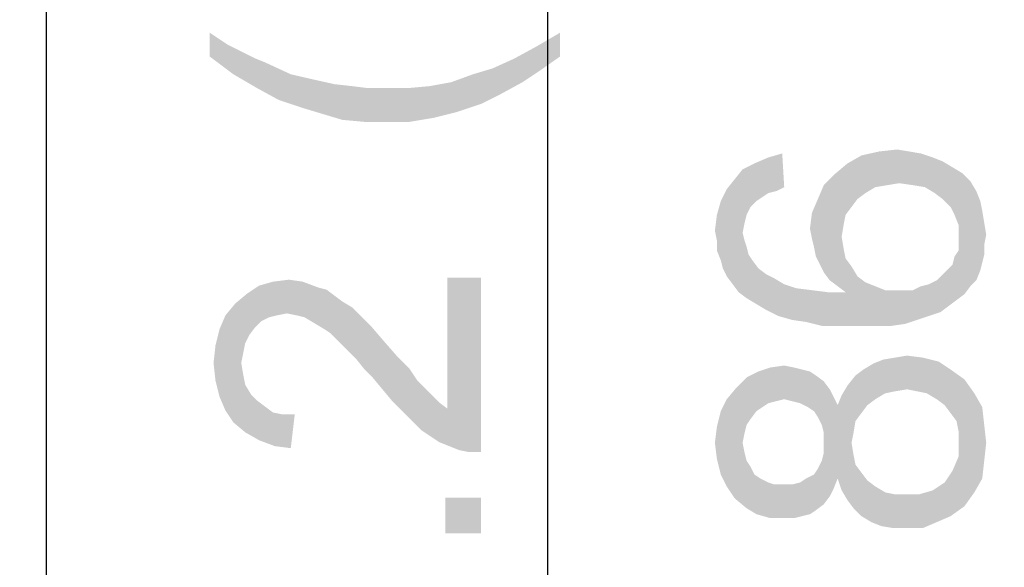
# Model space of a CAD drawing. Units: millimetres. Extents: x 0 to 1189, y 0 to 841.
# Drawn here: x 248 to 278, y 332 to 348 of the extents above; entities that cross this region are included whole.
import ezdxf

# ---------------------------------------------------------------- set-up
doc = ezdxf.new("R2010")
doc.units = ezdxf.units.MM
doc.header["$LTSCALE"] = 65.395
doc.layers.get('0').update_dxf_attribs({"linetype": 'CONTINUOUS'})
doc.layers.add('DEF_DRAFT_DIM', color=7, linetype='CONTINUOUS')
doc.styles.add('TEXTSTYLE_2', font='ar_wgl__.ttf')
doc.dimstyles.new('DIMSTYLE_2', dxfattribs={"dimtxt": 8, "dimasz": 3, "dimexe": 0.8, "dimexo": 0.2, "dimgap": 2, "dimtad": 1, "dimlfac": 2.5, "dimdsep": 46, "dimtxsty": 'TEXTSTYLE_2', "dimblk": 'OPEN', "dimblk1": 'OPEN', "dimblk2": 'OPEN', "dimcen": 0.09, "dimazin": 2, "dimtp": 1.2, "dimtm": 1.2, "dimtfac": 1, "dimtofl": 0, "dimtmove": 0, "dimatfit": 3, "dimldrblk": 'OPEN', "dimfxl": 1, "dimtolj": 1, "dimarcsym": 0})

# ---------------------------------------------------------------- blocks, each defined once
blk = doc.blocks.new('_OPEN')
at = {"color": 0, "linetype": 'ByBlock'}
for p, q in [((0, 0), (-1, 0.1167)), ((-1, -0.1167), (0, 0)), ((-1, 0), (0, 0))]:
    blk.add_line(p, q, dxfattribs=at)
blk = doc.blocks.new('*D3')
at = {"layer": 'DEF_DRAFT_DIM', "color": 2, "linetype": 'Continuous', "transparency": 16777216}
for p, q in [((304.094, 573.732), (263.094, 573.732)), ((263.894, 573.732), (263.894, 358.492)), ((263.894, 143.252), (263.894, 358.492)), ((304.094, 143.252), (263.094, 143.252))]:
    blk.add_line(p, q, dxfattribs=at)
at = {"layer": 'DEF_DRAFT_DIM', "color": 2, "linetype": 'Continuous', "transparency": 16777216, "xscale": 3, "yscale": 3, "zscale": 3}
for p, rotation in [((263.894, 573.732), 90), ((263.894, 143.252), 270)]:
    blk.add_blockref('_OPEN', p, dxfattribs=dict(at, rotation=rotation))
blk = doc.blocks.new('*D4')
at = {"layer": 'DEF_DRAFT_DIM', "color": 2, "linetype": 'Continuous', "transparency": 16777216}
for p, q in [((294.094, 589.092), (248.094, 589.092)), ((248.894, 589.092), (248.894, 358.492)), ((248.894, 127.892), (248.894, 358.492)), ((294.094, 127.892), (248.094, 127.892))]:
    blk.add_line(p, q, dxfattribs=at)
at = {"layer": 'DEF_DRAFT_DIM', "color": 2, "linetype": 'Continuous', "transparency": 16777216, "xscale": 3, "yscale": 3, "zscale": 3}
for p, rotation in [((248.894, 589.092), 90), ((248.894, 127.892), 270)]:
    blk.add_blockref('_OPEN', p, dxfattribs=dict(at, rotation=rotation))

msp = doc.modelspace()

# ---------------------------------------------------------------- linework, layer by layer
at = {"layer": 'DEF_DRAFT_DIM', "color": 2, "linetype": 'Continuous'}
for points in [[(253.7751, 347.5982), (254.3084, 347.2426), (254.4862, 346.3538)], [(253.7751, 347.5982), (254.4862, 346.3538), (253.7751, 346.8871)], [(264.264, 346.8871), (263.5528, 347.1834), (264.264, 347.5982)], [(254.4862, 346.3538), (254.3084, 347.2426), (254.7825, 347.0056)], [(263.138, 346.1167), (262.901, 346.8278), (263.5528, 347.1834)], [(263.5528, 347.1834), (263.6714, 346.4723), (263.138, 346.1167)], [(264.264, 346.8871), (263.6714, 346.4723), (263.5528, 347.1834)], [(254.7825, 347.0056), (255.1973, 345.9389), (254.4862, 346.3538)], [(254.7825, 347.0056), (255.138, 346.8278), (255.1973, 345.9389)], [(255.1973, 345.9389), (255.138, 346.8278), (255.4343, 346.7093)], [(262.4862, 345.7612), (262.2491, 346.5315), (262.901, 346.8278)], [(262.901, 346.8278), (263.138, 346.1167), (262.4862, 345.7612)], [(255.4343, 346.7093), (255.8491, 345.5834), (255.1973, 345.9389)], [(255.8491, 345.5834), (255.4343, 346.7093), (256.2047, 346.3538)], [(261.8936, 345.4649), (261.6565, 346.3538), (262.2491, 346.5315)], [(262.2491, 346.5315), (262.4862, 345.7612), (261.8936, 345.4649)], [(256.2047, 346.3538), (256.5603, 345.3463), (255.8491, 345.5834)], [(256.5603, 345.3463), (256.2047, 346.3538), (256.9751, 346.176)], [(256.9751, 346.176), (257.1528, 345.1686), (256.5603, 345.3463)], [(257.1528, 345.1686), (256.9751, 346.176), (257.5084, 346.0575)], [(261.1825, 345.2278), (261.0047, 346.1167), (261.6565, 346.3538)], [(261.6565, 346.3538), (261.8936, 345.4649), (261.1825, 345.2278)], [(257.5084, 346.0575), (257.7454, 344.9908), (257.1528, 345.1686)], [(257.7454, 344.9908), (257.5084, 346.0575), (258.0417, 345.9982)], [(258.0417, 345.9982), (258.3973, 344.9315), (257.7454, 344.9908)], [(258.3973, 344.9315), (258.0417, 345.9982), (258.5158, 345.9389)], [(258.5158, 345.9389), (259.0491, 344.9315), (258.3973, 344.9315)], [(259.0491, 344.9315), (258.5158, 345.9389), (259.0491, 345.9389)], [(259.0491, 345.9389), (259.701, 345.9389), (259.7603, 344.9315)], [(259.0491, 345.9389), (259.7603, 344.9315), (259.0491, 344.9315)], [(259.7603, 344.9315), (259.701, 345.9389), (260.3528, 345.9982)], [(260.3528, 345.9982), (260.4714, 345.05), (259.7603, 344.9315)], [(260.4714, 345.05), (260.3528, 345.9982), (261.0047, 346.1167)], [(261.0047, 346.1167), (261.1825, 345.2278), (260.4714, 345.05)], [(274.0491, 343.038), (273.8121, 344.0455), (274.3454, 344.1047)], [(274.3454, 344.1047), (274.4047, 343.0973), (274.0491, 343.038)], [(274.4047, 343.0973), (274.3454, 344.1047), (274.701, 344.0455)], [(270.4936, 342.801), (270.0788, 343.6899), (270.4936, 343.8677)], [(270.7306, 342.8603), (270.4936, 343.8677), (270.9084, 343.9862)], [(270.4936, 343.8677), (270.7306, 342.8603), (270.4936, 342.801)], [(270.9084, 343.9862), (270.9677, 342.9788), (270.7306, 342.8603)], [(273.1603, 342.6232), (272.864, 343.6899), (273.2788, 343.9269)], [(273.2788, 343.9269), (273.3973, 342.801), (273.1603, 342.6232)], [(273.6936, 342.9788), (273.2788, 343.9269), (273.8121, 344.0455)], [(273.6936, 342.9788), (273.3973, 342.801), (273.2788, 343.9269)], [(273.8121, 344.0455), (274.0491, 343.038), (273.6936, 342.9788)], [(274.701, 344.0455), (274.8195, 343.038), (274.4047, 343.0973)], [(274.8195, 343.038), (274.701, 344.0455), (275.0566, 343.9862)], [(275.0566, 343.9862), (275.1751, 342.9788), (274.8195, 343.038)], [(275.1751, 342.9788), (275.0566, 343.9862), (275.4121, 343.8677)], [(275.4121, 343.8677), (275.4714, 342.801), (275.1751, 342.9788)], [(275.7084, 342.6232), (275.4714, 342.801), (275.4121, 343.8677)], [(275.7084, 342.6232), (275.4121, 343.8677), (275.7084, 343.7492)], [(269.7232, 341.6158), (269.4862, 343.2158), (269.7232, 343.5121)], [(269.9603, 342.3862), (269.7232, 343.5121), (270.0788, 343.6899)], [(269.7232, 343.5121), (269.7825, 341.9121), (269.7232, 341.6158)], [(269.8417, 342.1492), (269.7825, 341.9121), (269.7232, 343.5121)], [(269.9603, 342.3862), (269.8417, 342.1492), (269.7232, 343.5121)], [(270.0788, 343.6899), (270.138, 342.564), (269.9603, 342.3862)], [(270.3158, 342.6825), (270.138, 342.564), (270.0788, 343.6899)], [(270.4936, 342.801), (270.3158, 342.6825), (270.0788, 343.6899)], [(272.8047, 342.1492), (272.5084, 343.3936), (272.864, 343.6899)], [(272.864, 343.6899), (272.9825, 342.3862), (272.8047, 342.1492)], [(273.1603, 342.6232), (272.9825, 342.3862), (272.864, 343.6899)], [(275.7084, 343.7492), (275.9454, 342.3862), (275.7084, 342.6232)], [(275.9454, 342.3862), (275.7084, 343.7492), (276.0047, 343.5714)], [(276.0047, 343.5714), (276.064, 342.1492), (275.9454, 342.3862)], [(276.1825, 341.8529), (276.064, 342.1492), (276.0047, 343.5714)], [(276.1825, 341.8529), (276.0047, 343.5714), (276.301, 343.3936)], [(269.4269, 340.0751), (269.2491, 342.9195), (269.4862, 343.2158)], [(269.4862, 343.2158), (269.6047, 339.838), (269.4269, 340.0751)], [(269.7232, 341.6158), (269.6047, 339.838), (269.4862, 343.2158)], [(272.3306, 340.1936), (272.1528, 343.038), (272.5084, 343.3936)], [(272.5084, 343.3936), (272.5677, 340.0158), (272.3306, 340.1936)], [(272.6862, 341.4973), (272.5677, 340.0158), (272.5084, 343.3936)], [(272.7454, 341.8529), (272.6862, 341.4973), (272.5084, 343.3936)], [(272.8047, 342.1492), (272.7454, 341.8529), (272.5084, 343.3936)], [(276.1825, 341.8529), (276.301, 343.3936), (276.3603, 339.7788)], [(276.538, 340.0158), (276.3603, 339.7788), (276.301, 343.3936)], [(276.538, 340.0158), (276.301, 343.3936), (276.538, 343.1566)], [(269.2491, 340.3121), (269.0714, 342.564), (269.2491, 342.9195)], [(269.2491, 342.9195), (269.4269, 340.0751), (269.2491, 340.3121)], [(272.1528, 340.4306), (271.9751, 342.6232), (272.1528, 343.038)], [(272.1528, 343.038), (272.3306, 340.1936), (272.1528, 340.4306)], [(276.538, 343.1566), (276.7158, 340.1936), (276.538, 340.0158)], [(276.7158, 340.1936), (276.538, 343.1566), (276.7158, 342.8603)], [(271.9158, 340.9047), (271.7973, 342.2084), (271.9751, 342.6232)], [(271.9751, 342.6232), (272.0343, 340.6677), (271.9158, 340.9047)], [(272.1528, 340.4306), (272.0343, 340.6677), (271.9751, 342.6232)], [(276.7158, 342.8603), (276.8343, 340.4899), (276.7158, 340.1936)], [(276.8343, 340.4899), (276.7158, 342.8603), (276.8343, 342.564)], [(269.0714, 340.7862), (268.9528, 342.1492), (269.0714, 342.564)], [(269.0714, 342.564), (269.1306, 340.5492), (269.0714, 340.7862)], [(269.2491, 340.3121), (269.1306, 340.5492), (269.0714, 342.564)], [(276.8343, 342.564), (276.8936, 340.7269), (276.8343, 340.4899)], [(276.8936, 340.7269), (276.8343, 342.564), (276.8936, 342.2677)], [(268.9528, 341.3788), (268.8936, 341.6751), (268.9528, 342.1492)], [(268.9528, 341.3788), (268.9528, 342.1492), (269.0714, 340.7862)], [(271.7973, 341.438), (271.738, 341.7343), (271.7973, 342.2084)], [(271.7973, 342.2084), (271.8565, 341.201), (271.7973, 341.438)], [(271.9158, 340.9047), (271.8565, 341.201), (271.7973, 342.2084)], [(276.8936, 342.2677), (276.9528, 340.964), (276.8936, 340.7269)], [(276.9528, 341.2603), (276.9528, 340.964), (276.8936, 342.2677)], [(276.9528, 341.2603), (276.8936, 342.2677), (276.9528, 341.9121)], [(276.1825, 341.4973), (276.1825, 341.8529), (276.3603, 339.7788)], [(276.9528, 341.9121), (277.0121, 341.5566), (276.9528, 341.2603)], [(269.7232, 341.6158), (269.8417, 339.6603), (269.6047, 339.838)], [(269.7232, 341.6158), (269.7825, 341.3788), (269.8417, 339.6603)], [(272.6862, 341.4973), (272.8047, 339.838), (272.5677, 340.0158)], [(272.6862, 341.4973), (272.7454, 341.1418), (272.8047, 339.838)], [(276.1825, 341.3195), (276.1825, 341.4973), (276.3603, 339.7788)], [(268.9528, 341.3788), (269.0714, 340.7862), (268.9528, 341.0825)], [(269.8417, 339.6603), (269.7825, 341.3788), (269.8417, 341.201)], [(269.8417, 341.201), (269.901, 340.964), (270.138, 339.4825)], [(269.8417, 341.201), (270.138, 339.4825), (269.8417, 339.6603)], [(272.8047, 339.838), (272.7454, 341.1418), (272.8047, 340.8455)], [(276.1825, 341.0825), (276.1825, 341.3195), (276.3603, 339.7788)], [(269.901, 340.964), (270.0195, 340.7862), (270.138, 339.4825)], [(272.8047, 340.8455), (272.9825, 340.6084), (273.1603, 338.8306)], [(272.8047, 339.838), (272.8047, 340.8455), (273.1603, 338.8306)], [(276.0047, 340.6677), (276.064, 340.9047), (276.1232, 339.601)], [(276.1232, 339.601), (276.064, 340.9047), (276.1825, 341.0825)], [(276.1825, 341.0825), (276.3603, 339.7788), (276.1232, 339.601)], [(270.138, 339.4825), (270.0195, 340.7862), (270.1973, 340.5492)], [(270.1973, 340.5492), (270.4343, 339.3047), (270.138, 339.4825)], [(270.4343, 339.3047), (270.1973, 340.5492), (270.4343, 340.3714)], [(273.1603, 338.8306), (272.9825, 340.6084), (273.1603, 340.3121)], [(275.8862, 339.4232), (275.8269, 340.4899), (276.0047, 340.6677)], [(276.0047, 340.6677), (276.1232, 339.601), (275.8862, 339.4232)], [(260.8862, 336.3605), (260.8862, 340.2716), (261.2417, 335.1161)], [(261.538, 335.0568), (261.2417, 335.1161), (260.8862, 340.2716)], [(261.8936, 335.0568), (261.538, 335.0568), (260.8862, 340.2716)], [(261.8936, 335.0568), (260.8862, 340.2716), (261.8936, 340.2716)], [(270.4343, 340.3714), (270.6714, 340.2529), (270.7899, 339.1269)], [(270.4343, 340.3714), (270.7899, 339.1269), (270.4343, 339.3047)], [(273.1603, 340.3121), (273.3973, 340.1343), (273.6936, 338.8306)], [(273.1603, 340.3121), (273.6936, 338.8306), (273.1603, 338.8306)], [(275.6491, 339.2455), (275.5306, 340.1936), (275.7084, 340.3714)], [(275.7084, 340.3714), (275.8862, 339.4232), (275.6491, 339.2455)], [(275.7084, 340.3714), (275.8269, 340.4899), (275.8862, 339.4232)], [(255.138, 338.7902), (254.901, 339.7976), (255.2565, 340.0346)], [(255.2565, 340.0346), (255.3158, 338.9679), (255.138, 338.7902)], [(255.5528, 339.0865), (255.2565, 340.0346), (255.6714, 340.1531)], [(255.5528, 339.0865), (255.3158, 338.9679), (255.2565, 340.0346)], [(255.6714, 340.1531), (255.7899, 339.1457), (255.5528, 339.0865)], [(256.0862, 339.205), (255.6714, 340.1531), (256.1454, 340.2124)], [(256.0862, 339.205), (255.7899, 339.1457), (255.6714, 340.1531)], [(256.1454, 340.2124), (256.3825, 339.1457), (256.0862, 339.205)], [(256.3825, 339.1457), (256.1454, 340.2124), (256.5603, 340.1531)], [(256.5603, 340.1531), (256.6195, 339.0865), (256.3825, 339.1457)], [(256.9158, 338.9087), (256.6195, 339.0865), (256.5603, 340.1531)], [(256.9158, 338.9087), (256.5603, 340.1531), (257.0343, 339.9753)], [(257.0343, 339.9753), (257.2121, 338.7309), (256.9158, 338.9087)], [(257.2121, 338.7309), (257.0343, 339.9753), (257.2714, 339.9161)], [(270.7899, 339.1269), (270.6714, 340.2529), (270.9677, 340.0751)], [(270.9677, 340.0751), (271.2047, 339.0084), (270.7899, 339.1269)], [(271.2047, 339.0084), (270.9677, 340.0751), (271.3232, 339.9566)], [(273.6936, 338.8306), (273.3973, 340.1343), (273.6936, 340.0158)], [(273.6936, 340.0158), (273.9899, 339.8973), (274.1677, 338.8306)], [(273.6936, 340.0158), (274.1677, 338.8306), (273.6936, 338.8306)], [(274.938, 339.0084), (274.8195, 339.8973), (275.0566, 340.0158)], [(275.0566, 340.0158), (275.2936, 339.1269), (274.938, 339.0084)], [(275.2936, 339.1269), (275.0566, 340.0158), (275.2936, 340.0751)], [(275.2936, 340.0751), (275.5306, 340.1936), (275.6491, 339.2455)], [(275.2936, 340.0751), (275.6491, 339.2455), (275.2936, 339.1269)], [(254.8417, 338.3161), (254.5454, 339.5013), (254.901, 339.7976)], [(254.901, 339.7976), (254.9603, 338.5531), (254.8417, 338.3161)], [(255.138, 338.7902), (254.9603, 338.5531), (254.901, 339.7976)], [(257.2714, 339.9161), (257.3899, 338.6124), (257.2121, 338.7309)], [(257.3899, 338.6124), (257.2714, 339.9161), (257.5084, 339.7383)], [(257.5084, 339.7383), (257.5677, 338.4346), (257.3899, 338.6124)], [(257.7454, 338.2568), (257.5677, 338.4346), (257.5084, 339.7383)], [(257.7454, 338.2568), (257.5084, 339.7383), (257.7454, 339.5605)], [(271.3232, 339.9566), (271.6195, 338.9492), (271.2047, 339.0084)], [(271.6195, 338.9492), (271.3232, 339.9566), (271.7973, 339.8973)], [(271.7973, 339.8973), (272.0936, 338.8306), (271.6195, 338.9492)], [(272.0936, 338.8306), (271.7973, 339.8973), (272.2714, 339.838)], [(272.2714, 339.838), (272.6269, 338.8306), (272.0936, 338.8306)], [(272.6269, 338.8306), (272.2714, 339.838), (272.8047, 339.838)], [(272.8047, 339.838), (273.1603, 338.8306), (272.6269, 338.8306)], [(274.1677, 338.8306), (273.9899, 339.8973), (274.3454, 339.8973)], [(274.3454, 339.8973), (274.5825, 338.8899), (274.1677, 338.8306)], [(274.5825, 338.8899), (274.3454, 339.8973), (274.5825, 339.8973)], [(274.5825, 339.8973), (274.8195, 339.8973), (274.938, 339.0084)], [(274.5825, 339.8973), (274.938, 339.0084), (274.5825, 338.8899)], [(254.4862, 335.9457), (254.2491, 339.1457), (254.5454, 339.5013)], [(254.5454, 339.5013), (254.8417, 335.6494), (254.4862, 335.9457)], [(254.5454, 339.5013), (254.7232, 337.7235), (254.8417, 335.6494)], [(254.7825, 338.0198), (254.7232, 337.7235), (254.5454, 339.5013)], [(254.8417, 338.3161), (254.7825, 338.0198), (254.5454, 339.5013)], [(257.7454, 339.5605), (257.9232, 338.079), (257.7454, 338.2568)], [(257.9232, 338.079), (257.7454, 339.5605), (258.0417, 339.3827)], [(258.0417, 339.3827), (258.1603, 337.842), (257.9232, 338.079)], [(258.1603, 337.842), (258.0417, 339.3827), (258.2788, 339.1457)], [(254.2491, 336.3013), (254.0714, 338.7309), (254.2491, 339.1457)], [(254.2491, 339.1457), (254.4862, 335.9457), (254.2491, 336.3013)], [(258.2788, 339.1457), (258.3973, 337.5457), (258.1603, 337.842)], [(258.6343, 337.3087), (258.3973, 337.5457), (258.2788, 339.1457)], [(258.6343, 337.3087), (258.2788, 339.1457), (258.6343, 338.7902)], [(258.6343, 338.7902), (258.9306, 336.9531), (258.6343, 337.3087)], [(258.9306, 336.9531), (258.6343, 338.7902), (258.9899, 338.3753)], [(254.0714, 336.7161), (253.9528, 338.2568), (254.0714, 338.7309)], [(254.0714, 338.7309), (254.2491, 336.3013), (254.0714, 336.7161)], [(253.9528, 337.1902), (253.8936, 337.7235), (253.9528, 338.2568)], [(253.9528, 338.2568), (254.0714, 336.7161), (253.9528, 337.1902)], [(258.9899, 338.3753), (259.2269, 336.5976), (258.9306, 336.9531)], [(259.2269, 336.5976), (258.9899, 338.3753), (259.4047, 337.9013)], [(259.4047, 337.9013), (259.5825, 336.242), (259.2269, 336.5976)], [(259.5825, 336.242), (259.4047, 337.9013), (259.7603, 337.5457)], [(274.6417, 336.9343), (274.2862, 337.8825), (274.6417, 337.9418)], [(274.6417, 337.9418), (274.938, 336.8751), (274.6417, 336.9343)], [(274.938, 336.8751), (274.6417, 337.9418), (275.1158, 337.8825)], [(254.7232, 337.7235), (254.7825, 337.3679), (254.8417, 335.6494)], [(270.9677, 336.638), (270.5528, 337.5862), (270.9677, 337.6455)], [(270.9677, 337.6455), (271.2047, 336.5788), (270.9677, 336.638)], [(271.2047, 336.5788), (270.9677, 337.6455), (271.264, 337.5862)], [(273.4565, 336.4603), (273.338, 337.5269), (273.6343, 337.7047)], [(273.6343, 337.7047), (273.6936, 336.638), (273.4565, 336.4603)], [(273.6936, 336.638), (273.6343, 337.7047), (273.9306, 337.8232)], [(273.9306, 337.8232), (273.9899, 336.8158), (273.6936, 336.638)], [(274.2862, 336.8751), (273.9306, 337.8232), (274.2862, 337.8825)], [(274.2862, 336.8751), (273.9899, 336.8158), (273.9306, 337.8232)], [(274.2862, 337.8825), (274.6417, 336.9343), (274.2862, 336.8751)], [(275.1158, 337.8825), (275.2343, 336.8158), (274.938, 336.8751)], [(275.5306, 336.638), (275.2343, 336.8158), (275.1158, 337.8825)], [(275.5306, 336.638), (275.1158, 337.8825), (275.5899, 337.764)], [(275.5899, 337.764), (275.7677, 336.4603), (275.5306, 336.638)], [(275.9454, 336.2232), (275.7677, 336.4603), (275.5899, 337.764)], [(275.9454, 336.2232), (275.5899, 337.764), (275.9454, 337.5269)], [(254.8417, 335.6494), (254.7825, 337.3679), (254.8417, 337.0716)], [(259.7603, 337.5457), (259.8788, 335.9457), (259.5825, 336.242)], [(259.8788, 335.9457), (259.7603, 337.5457), (259.9973, 337.1902)], [(270.138, 336.2825), (269.8417, 337.2899), (270.1973, 337.4677)], [(270.1973, 337.4677), (270.3158, 336.401), (270.138, 336.2825)], [(270.4936, 336.5195), (270.1973, 337.4677), (270.5528, 337.5862)], [(270.4936, 336.5195), (270.3158, 336.401), (270.1973, 337.4677)], [(270.5528, 337.5862), (270.7306, 336.5788), (270.4936, 336.5195)], [(270.9677, 336.638), (270.7306, 336.5788), (270.5528, 337.5862)], [(271.264, 337.5862), (271.4417, 336.5195), (271.2047, 336.5788)], [(271.4417, 336.5195), (271.264, 337.5862), (271.501, 337.5269)], [(271.501, 337.5269), (271.6788, 336.401), (271.4417, 336.5195)], [(271.6788, 336.401), (271.501, 337.5269), (271.738, 337.4677)], [(271.738, 337.4677), (271.8565, 336.2825), (271.6788, 336.401)], [(271.8565, 336.2825), (271.738, 337.4677), (271.9158, 337.3492)], [(271.9158, 337.3492), (271.9751, 336.1047), (271.8565, 336.2825)], [(272.0936, 335.8677), (271.9751, 336.1047), (271.9158, 337.3492)], [(272.1528, 335.6306), (272.0936, 335.8677), (271.9158, 337.3492)], [(272.1528, 335.6306), (271.9158, 337.3492), (272.1528, 337.1714)], [(273.101, 335.9862), (272.864, 337.0529), (273.101, 337.3492)], [(273.2788, 336.2232), (273.101, 337.3492), (273.338, 337.5269)], [(273.101, 337.3492), (273.2788, 336.2232), (273.101, 335.9862)], [(273.338, 337.5269), (273.4565, 336.4603), (273.2788, 336.2232)], [(275.9454, 337.5269), (276.1232, 335.9862), (275.9454, 336.2232)], [(276.1825, 335.6899), (276.1232, 335.9862), (275.9454, 337.5269)], [(276.1825, 335.6899), (275.9454, 337.5269), (276.3603, 337.2306)], [(254.8417, 337.0716), (255.0195, 336.7753), (255.2565, 335.4124)], [(254.8417, 337.0716), (255.2565, 335.4124), (254.8417, 335.6494)], [(259.9973, 337.1902), (260.1158, 335.7087), (259.8788, 335.9457)], [(260.1158, 335.7087), (259.9973, 337.1902), (260.2343, 336.9531)], [(269.8417, 335.8677), (269.5454, 336.9936), (269.8417, 337.2899)], [(269.8417, 337.2899), (269.9602, 336.0455), (269.8417, 335.8677)], [(270.138, 336.2825), (269.9602, 336.0455), (269.8417, 337.2899)], [(272.1528, 335.6306), (272.1528, 337.1714), (272.3306, 333.7343)], [(272.3306, 333.7343), (272.1528, 337.1714), (272.3306, 336.9343)], [(272.864, 333.6158), (272.6862, 336.7566), (272.864, 337.0529)], [(272.864, 337.0529), (272.9825, 335.3343), (273.0417, 333.3788)], [(272.864, 337.0529), (273.0417, 333.3788), (272.864, 333.6158)], [(273.0417, 335.6306), (272.9825, 335.3343), (272.864, 337.0529)], [(273.101, 335.9862), (273.0417, 335.6306), (272.864, 337.0529)], [(276.3603, 337.2306), (276.3603, 333.438), (276.1825, 335.6899)], [(276.3603, 337.2306), (276.6565, 333.8529), (276.3603, 333.438)], [(276.6565, 333.8529), (276.3603, 337.2306), (276.6565, 336.8158)], [(255.0195, 336.7753), (255.1973, 336.5976), (255.2565, 335.4124)], [(260.2343, 336.9531), (260.6491, 335.3531), (260.1158, 335.7087)], [(260.2343, 336.9531), (260.4121, 336.7753), (260.6491, 335.3531)], [(260.6491, 335.3531), (260.4121, 336.7753), (260.6491, 336.5383)], [(269.4862, 333.6751), (269.2491, 336.638), (269.5454, 336.9936)], [(269.5454, 336.9936), (269.8417, 333.3788), (269.4862, 333.6751)], [(269.5454, 336.9936), (269.7232, 335.3343), (269.8417, 333.3788)], [(269.7825, 335.6306), (269.7232, 335.3343), (269.5454, 336.9936)], [(269.8417, 335.8677), (269.7825, 335.6306), (269.5454, 336.9936)], [(272.3306, 336.9343), (272.4491, 333.9714), (272.3306, 333.7343)], [(272.4491, 333.9714), (272.3306, 336.9343), (272.4491, 336.6973)], [(272.6862, 333.9121), (272.5677, 336.4603), (272.6862, 336.7566)], [(272.6862, 336.7566), (272.864, 333.6158), (272.6862, 333.9121)], [(276.6565, 336.8158), (276.8936, 334.2677), (276.6565, 333.8529)], [(276.8936, 334.2677), (276.6565, 336.8158), (276.8936, 336.401)], [(255.2565, 335.4124), (255.1973, 336.5976), (255.4343, 336.4198)], [(260.6491, 336.5383), (260.8862, 336.3605), (261.2417, 335.1161)], [(260.6491, 336.5383), (261.2417, 335.1161), (260.6491, 335.3531)], [(269.2491, 334.0306), (269.0714, 336.2825), (269.2491, 336.638)], [(269.2491, 336.638), (269.4862, 333.6751), (269.2491, 334.0306)], [(272.4491, 336.6973), (272.5677, 334.2677), (272.4491, 333.9714)], [(272.5677, 334.2677), (272.4491, 336.6973), (272.5677, 336.4603)], [(272.5677, 336.4603), (272.6862, 333.9121), (272.5677, 334.2677)], [(255.4343, 336.4198), (255.7306, 335.2346), (255.2565, 335.4124)], [(255.4343, 336.4198), (255.6714, 336.242), (255.7306, 335.2346)], [(255.7306, 335.2346), (255.6714, 336.242), (255.9677, 336.1827)], [(255.9677, 336.1827), (256.2047, 335.1753), (255.7306, 335.2346)], [(256.2047, 335.1753), (255.9677, 336.1827), (256.3232, 336.1827)], [(269.0714, 334.3862), (268.9528, 335.8084), (269.0714, 336.2825)], [(269.0714, 336.2825), (269.2491, 334.0306), (269.0714, 334.3862)], [(276.8936, 336.401), (276.9528, 334.801), (276.8936, 334.2677)], [(276.9528, 334.801), (276.8936, 336.401), (276.9528, 335.8677)], [(276.9528, 335.8677), (277.0121, 335.3343), (276.9528, 334.801)], [(268.9528, 334.8603), (268.8936, 335.3343), (268.9528, 335.8084)], [(268.9528, 335.8084), (269.0714, 334.3862), (268.9528, 334.8603)], [(272.1528, 335.3343), (272.1528, 335.6306), (272.3306, 333.7343)], [(276.1825, 335.3343), (276.1825, 335.6899), (276.3603, 333.438)], [(269.7232, 335.3343), (269.7825, 335.038), (269.8417, 333.3788)], [(272.1528, 335.038), (272.1528, 335.3343), (272.3306, 333.7343)], [(273.0417, 333.3788), (272.9825, 335.3343), (273.0417, 334.9788)], [(276.1825, 334.9195), (276.1825, 335.3343), (276.3603, 333.438)], [(269.8417, 333.3788), (269.7825, 335.038), (269.8417, 334.801)], [(272.1528, 333.4973), (272.0936, 334.801), (272.1528, 335.038)], [(272.1528, 335.038), (272.3306, 333.7343), (272.1528, 333.4973)], [(273.0417, 334.9788), (273.101, 334.6825), (273.2788, 333.1418)], [(273.0417, 334.9788), (273.2788, 333.1418), (273.0417, 333.3788)], [(269.8417, 334.801), (269.9602, 334.6232), (270.138, 333.201)], [(269.8417, 334.801), (270.138, 333.201), (269.8417, 333.3788)], [(271.9751, 334.564), (272.0936, 334.801), (272.1528, 333.4973)], [(273.2788, 333.1418), (273.101, 334.6825), (273.2788, 334.4455)], [(276.0047, 334.5047), (276.1825, 334.9195), (276.3603, 333.438)], [(269.9602, 334.6232), (270.0788, 334.3862), (270.138, 333.201)], [(270.138, 333.201), (270.0788, 334.3862), (270.2565, 334.2677)], [(271.738, 333.201), (271.6195, 334.2677), (271.8565, 334.3862)], [(271.8565, 334.3862), (271.9158, 333.3195), (271.738, 333.201)], [(271.9158, 333.3195), (271.8565, 334.3862), (271.9751, 334.564)], [(271.9751, 334.564), (272.1528, 333.4973), (271.9158, 333.3195)], [(273.2788, 334.4455), (273.4565, 334.2084), (273.5751, 332.964)], [(273.2788, 334.4455), (273.5751, 332.964), (273.2788, 333.1418)], [(275.9454, 333.1418), (275.8862, 334.3269), (276.0047, 334.5047)], [(276.0047, 334.5047), (276.3603, 333.438), (275.9454, 333.1418)], [(270.2565, 334.2677), (270.5528, 333.0825), (270.138, 333.201)], [(270.2565, 334.2677), (270.4936, 334.1492), (270.5528, 333.0825)], [(270.5528, 333.0825), (270.4936, 334.1492), (270.6714, 334.0899)], [(270.6714, 334.0899), (270.9677, 333.0825), (270.5528, 333.0825)], [(270.6714, 334.0899), (270.9084, 334.0899), (270.9677, 333.0825)], [(270.9677, 333.0825), (270.9084, 334.0899), (271.2047, 334.0899)], [(271.2047, 334.0899), (271.264, 333.0825), (270.9677, 333.0825)], [(271.264, 333.0825), (271.2047, 334.0899), (271.4417, 334.1492)], [(271.4417, 334.1492), (271.501, 333.1418), (271.264, 333.0825)], [(271.501, 333.1418), (271.4417, 334.1492), (271.6195, 334.2677)], [(271.6195, 334.2677), (271.738, 333.201), (271.501, 333.1418)], [(273.5751, 332.964), (273.4565, 334.2084), (273.6936, 334.0306)], [(275.5899, 334.0306), (275.7677, 334.1492), (275.9454, 333.1418)], [(275.7677, 334.1492), (275.8862, 334.3269), (275.9454, 333.1418)], [(273.6936, 334.0306), (273.8714, 332.8455), (273.5751, 332.964)], [(273.8714, 332.8455), (273.6936, 334.0306), (273.9899, 333.8529)], [(273.9899, 333.8529), (274.2269, 332.7862), (273.8714, 332.8455)], [(274.2269, 332.7862), (273.9899, 333.8529), (274.2862, 333.7936)], [(274.2862, 333.7936), (274.5825, 332.7862), (274.2269, 332.7862)], [(274.5825, 332.7862), (274.2862, 333.7936), (274.5825, 333.7936)], [(274.5825, 333.7936), (274.9973, 333.7936), (275.1158, 332.7862)], [(274.5825, 333.7936), (275.1158, 332.7862), (274.5825, 332.7862)], [(275.1158, 332.7862), (274.9973, 333.7936), (275.4121, 333.9121)], [(275.4121, 333.9121), (275.5306, 332.964), (275.1158, 332.7862)], [(275.5306, 332.964), (275.4121, 333.9121), (275.5899, 334.0306)], [(275.5899, 334.0306), (275.9454, 333.1418), (275.5306, 332.964)], [(260.8269, 333.6939), (261.8936, 332.6272), (260.8269, 332.6272)], [(261.8936, 332.6272), (260.8269, 333.6939), (261.8936, 333.6939)]]:
    msp.add_solid(points, dxfattribs=at)

# ---------------------------------------------------------------- dimensions: what is measured, and where the dimension line sits
dim = msp.add_linear_dim(base=(248.8936, 589.0921), p1=(294.2936, 127.8921), p2=(294.2936, 589.0921), angle=90, dimstyle='DIMSTYLE_2', dxfattribs=at)
dim.commit()
dim.dimension.update_dxf_attribs({"geometry": '*D4', "text_midpoint": (248.8936, 346.0609), "dimtype": 160})
dim = msp.add_linear_dim(base=(263.8936, 143.2521), p1=(304.2936, 573.7321), p2=(304.2936, 143.2521), angle=270, text='<> (Bezel Open)', dimstyle='DIMSTYLE_2', dxfattribs=at)
dim.commit()
dim.dimension.update_dxf_attribs({"geometry": '*D3', "text_midpoint": (263.8936, 306.9679), "dimtype": 160})

doc.saveas('drawing.dxf')
